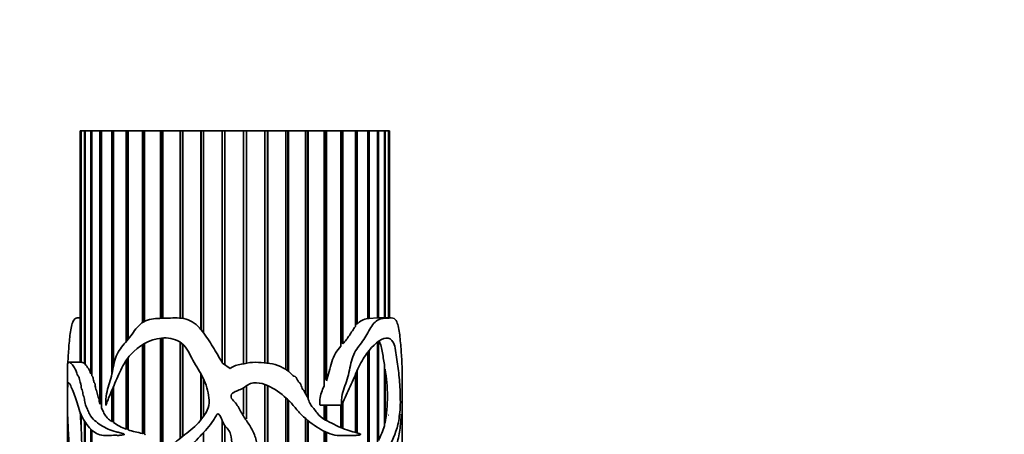
# Model space of a CAD drawing. Units: millimetres. Extents: x 0 to 1478, y 0 to 1758.
# Drawn here: x 133 to 209, y 1335 to 1367 of the extents above; entities that cross this region are included whole.
import ezdxf
from ezdxf import colors
from ezdxf.entities.mleader import LeaderData, LeaderLine
from ezdxf.math import Vec2, Vec3

# ---------------------------------------------------------------- set-up
doc = ezdxf.new("R2010")
doc.units = ezdxf.units.MM
doc.layers.add('DV7_Défaut', color=7, linetype='Continuous')
doc.layers.add('Défaut', color=7, linetype='Continuous')

# ---------------------------------------------------------------- blocks, each defined once
blk = doc.blocks.new('_DOT')
at = {"color": 0}
blk.add_line((0, 0), (-1, 0), dxfattribs=at)
at = {"color": 0, "const_width": 0.333}
blk.add_lwpolyline([(-0.1665, 0, 1), (0.1665, 0, 1)], format="xyb", close=True, dxfattribs=at)
blk = doc.blocks.new('SE6')
at = {"layer": 'DV7_Défaut', "color": 7, "linetype": 'Continuous', "lineweight": 35}
for p, q in [((137.674, 1358.14), (137.724, 1358.14)), ((137.674, 1358.14), (137.674, 1340.164)), ((137.724, 1358.14), (137.747, 1358.14)), ((137.724, 1340.164), (137.724, 1358.14)), ((137.747, 1358.14), (137.993, 1358.14)), ((137.747, 1358.14), (137.747, 1340.155)), ((137.993, 1358.14), (138.046, 1358.14)), ((137.993, 1340.074), (137.993, 1358.14)), ((138.046, 1358.14), (138.489, 1358.14)), ((138.046, 1358.14), (138.046, 1340.032)), ((138.489, 1358.14), (138.572, 1358.14)), ((138.489, 1339.283), (138.489, 1358.14)), ((138.572, 1358.14), (139.203, 1358.14)), ((138.572, 1358.14), (138.572, 1339.107)), ((139.203, 1358.14), (139.306, 1358.14)), ((139.203, 1336.905), (139.203, 1358.14)), ((139.306, 1358.14), (139.314, 1358.14)), ((139.306, 1337.036), (139.306, 1358.14)), ((139.314, 1358.14), (140.121, 1358.14)), ((139.314, 1358.14), (139.314, 1336.642)), ((140.121, 1358.14), (140.214, 1358.14)), ((140.121, 1339.361), (140.121, 1358.14)), ((140.214, 1358.14), (140.257, 1358.14)), ((140.214, 1339.684), (140.214, 1358.14)), ((140.257, 1358.14), (141.225, 1358.14)), ((140.257, 1358.14), (140.257, 1339.895)), ((141.225, 1358.14), (141.307, 1358.14)), ((141.225, 1341.751), (141.225, 1358.14)), ((141.307, 1358.14), (141.384, 1358.14)), ((141.307, 1341.915), (141.307, 1358.14)), ((141.384, 1358.14), (142.493, 1358.14)), ((141.384, 1358.14), (141.384, 1342.017)), ((142.493, 1358.14), (142.563, 1358.14)), ((142.493, 1343.241), (142.493, 1358.14)), ((142.563, 1358.14), (142.672, 1358.14)), ((142.563, 1343.287), (142.563, 1358.14)), ((142.672, 1358.14), (143.901, 1358.14)), ((142.672, 1358.14), (142.672, 1343.349)), ((143.901, 1358.14), (143.956, 1358.14)), ((143.901, 1343.577), (143.901, 1358.14)), ((143.956, 1358.14), (144.096, 1358.14)), ((143.956, 1343.579), (143.956, 1358.14)), ((144.096, 1358.14), (145.421, 1358.14)), ((144.096, 1358.14), (144.096, 1343.584)), ((145.421, 1358.14), (145.462, 1358.14)), ((145.421, 1343.595), (145.421, 1358.14)), ((145.462, 1358.14), (145.629, 1358.14)), ((145.462, 1343.591), (145.462, 1358.14)), ((145.629, 1358.14), (147.024, 1358.14)), ((145.629, 1358.14), (145.629, 1343.569)), ((147.024, 1358.14), (147.049, 1358.14)), ((147.024, 1342.735), (147.024, 1358.14)), ((147.049, 1358.14), (147.241, 1358.14)), ((147.049, 1342.706), (147.049, 1358.14)), ((147.241, 1358.14), (148.679, 1358.14)), ((147.241, 1358.14), (147.241, 1342.465)), ((148.679, 1358.14), (148.687, 1358.14)), ((148.679, 1340.178), (148.679, 1358.14)), ((148.687, 1358.14), (148.9, 1358.14)), ((148.687, 1340.164), (148.687, 1358.14)), ((148.9, 1358.14), (150.353, 1358.14)), ((148.9, 1358.14), (148.9, 1339.984)), ((150.353, 1358.14), (150.566, 1358.14)), ((150.353, 1340.052), (150.353, 1358.14)), ((150.566, 1358.14), (150.574, 1358.14)), ((150.566, 1340.095), (150.566, 1358.14)), ((150.574, 1358.14), (152.014, 1358.14)), ((150.574, 1358.14), (150.574, 1340.097)), ((152.014, 1358.14), (152.206, 1358.14)), ((152.014, 1340.123), (152.014, 1358.14)), ((152.206, 1358.14), (152.231, 1358.14)), ((152.206, 1340.104), (152.206, 1358.14)), ((152.231, 1358.14), (153.629, 1358.14)), ((152.231, 1358.14), (152.231, 1340.101)), ((153.629, 1358.14), (153.797, 1358.14)), ((153.629, 1339.611), (153.629, 1358.14)), ((153.797, 1358.14), (153.838, 1358.14)), ((153.797, 1339.499), (153.797, 1358.14)), ((153.838, 1358.14), (155.167, 1358.14)), ((153.838, 1358.14), (153.838, 1339.468)), ((155.167, 1358.14), (155.308, 1358.14)), ((155.167, 1337.692), (155.167, 1358.14)), ((155.308, 1358.14), (155.364, 1358.14)), ((155.308, 1337.445), (155.308, 1358.14)), ((155.364, 1358.14), (156.599, 1358.14)), ((155.364, 1358.14), (155.364, 1337.33)), ((156.599, 1358.14), (156.709, 1358.14)), ((156.599, 1338.328), (156.599, 1358.14)), ((156.709, 1358.14), (156.779, 1358.14)), ((156.709, 1339.108), (156.709, 1358.14)), ((156.779, 1358.14), (157.895, 1358.14)), ((156.779, 1358.14), (156.779, 1338.727)), ((157.895, 1358.14), (157.973, 1358.14)), ((157.895, 1341.409), (157.895, 1358.14)), ((157.973, 1358.14), (158.055, 1358.14)), ((157.973, 1341.689), (157.973, 1358.14)), ((158.055, 1358.14), (159.032, 1358.14)), ((158.055, 1358.14), (158.055, 1341.59)), ((159.032, 1358.14), (159.075, 1358.14)), ((159.032, 1342.947), (159.032, 1358.14)), ((159.075, 1358.14), (159.169, 1358.14)), ((159.075, 1343.178), (159.075, 1358.14)), ((159.169, 1358.14), (159.986, 1358.14)), ((159.169, 1358.14), (159.169, 1343.117)), ((159.986, 1358.14), (159.995, 1358.14)), ((159.986, 1343.557), (159.986, 1358.14)), ((159.995, 1358.14), (160.098, 1358.14)), ((159.995, 1343.572), (159.995, 1358.14)), ((160.098, 1358.14), (160.74, 1358.14)), ((160.098, 1358.14), (160.098, 1343.569)), ((160.74, 1358.14), (160.824, 1358.14)), ((160.74, 1343.612), (160.74, 1358.14)), ((160.824, 1358.14), (161.278, 1358.14)), ((160.824, 1358.14), (160.824, 1343.607)), ((161.278, 1358.14), (161.333, 1358.14)), ((161.278, 1343.612), (161.278, 1358.14)), ((161.333, 1358.14), (161.591, 1358.14)), ((161.333, 1358.14), (161.333, 1343.612)), ((161.591, 1358.14), (161.615, 1358.14)), ((161.591, 1343.612), (161.591, 1358.14)), ((161.615, 1358.14), (161.674, 1358.14)), ((161.615, 1358.14), (161.615, 1343.612)), ((161.674, 1343.612), (161.674, 1358.14)), ((137.674, 1343.612), (137.556, 1343.612)), ((159.075, 1343.178), (159.032, 1343.128)), ((159.169, 1343.117), (159.075, 1343.178)), ((159.995, 1343.572), (159.986, 1343.571)), ((160.098, 1343.569), (159.995, 1343.572)), ((160.74, 1343.612), (160.098, 1343.569)), ((161.792, 1343.612), (160.717, 1343.612)), ((142.493, 1334.646), (142.493, 1341.529)), ((142.563, 1334.674), (142.563, 1341.571)), ((142.672, 1341.634), (142.672, 1334.593)), ((143.901, 1333.071), (143.901, 1342.038)), ((143.956, 1333.109), (143.956, 1342.044)), ((144.096, 1342.053), (144.096, 1333.208)), ((145.421, 1334.254), (145.421, 1341.741)), ((145.462, 1334.287), (145.462, 1341.714)), ((145.629, 1341.583), (145.629, 1334.422)), ((157.973, 1341.689), (157.895, 1341.602)), ((158.055, 1341.59), (157.973, 1341.689)), ((160.74, 1333.937), (160.74, 1341.713)), ((160.824, 1341.772), (160.824, 1334.104)), ((159.986, 1332.832), (159.986, 1340.921)), ((159.995, 1332.994), (159.995, 1340.932)), ((160.098, 1341.069), (160.098, 1332.954)), ((137.785, 1340.164), (136.775, 1340.164)), ((138.046, 1340.076), (137.993, 1340.074)), ((141.225, 1334.964), (141.225, 1340.293)), ((141.307, 1334.995), (141.307, 1340.41)), ((141.384, 1340.512), (141.384, 1334.91)), ((149.317, 1339.694), (148.722, 1340.108)), ((161.278, 1335.222), (161.278, 1339.997)), ((136.674, 1339.886), (136.674, 1337.87)), ((138.572, 1339.319), (138.489, 1339.283)), ((147.024, 1335.685), (147.024, 1339.289)), ((147.049, 1335.719), (147.049, 1339.242)), ((159.032, 1334.717), (159.032, 1339.192)), ((159.075, 1334.706), (159.075, 1339.29)), ((159.169, 1339.501), (159.169, 1334.681)), ((161.278, 1339.612), (161.333, 1339.636)), ((161.333, 1339.636), (161.333, 1335.444)), ((162.674, 1337.868), (162.674, 1339.882)), ((147.241, 1338.849), (147.241, 1335.986)), ((152.014, 1307.256), (152.014, 1338.441)), ((156.709, 1339.108), (156.599, 1338.807)), ((156.779, 1338.727), (156.709, 1339.108)), ((140.121, 1335.57), (140.121, 1337.977)), ((140.214, 1335.607), (140.214, 1338.195)), ((140.257, 1338.294), (140.257, 1335.482)), ((150.353, 1336.133), (150.353, 1338.183)), ((150.566, 1335.779), (150.566, 1338.34)), ((150.574, 1338.346), (150.574, 1335.765)), ((152.206, 1309.004), (152.206, 1338.363)), ((152.231, 1338.351), (152.231, 1309.004)), ((136.674, 1337.066), (136.674, 1333.165)), ((139.306, 1337.036), (139.203, 1336.905)), ((153.629, 1305.617), (153.629, 1337.407)), ((153.797, 1305.202), (153.797, 1337.252)), ((153.838, 1337.212), (153.838, 1305.101)), ((158.055, 1337.013), (158.055, 1335.017)), ((162.674, 1333.164), (162.674, 1337.045)), ((137.724, 1335.345), (137.724, 1336.182)), ((137.747, 1336.129), (137.747, 1334.983)), ((156.299, 1336.829), (157.974, 1336.829)), ((156.599, 1335.751), (156.599, 1336.829)), ((156.709, 1335.689), (156.709, 1336.829)), ((156.779, 1336.829), (156.779, 1335.651)), ((157.895, 1335.086), (157.895, 1336.829)), ((157.973, 1335.051), (157.973, 1336.829)), ((137.747, 1335.348), (137.724, 1335.345)), ((137.993, 1308.03), (137.993, 1335.65)), ((138.046, 1335.565), (138.046, 1305.438)), ((140.214, 1335.607), (140.121, 1335.57)), ((140.257, 1335.579), (140.214, 1335.607)), ((148.679, 1327.566), (148.679, 1335.653)), ((148.687, 1327.576), (148.687, 1335.634)), ((155.167, 1302.582), (155.167, 1335.797)), ((155.308, 1302.448), (155.308, 1335.682)), ((155.364, 1335.638), (155.364, 1302.394)), ((161.333, 1335.444), (161.278, 1335.459)), ((161.591, 1336.064), (161.615, 1336.068)), ((138.489, 1304.774), (138.489, 1334.978)), ((138.572, 1334.901), (138.572, 1304.799)), ((141.307, 1334.995), (141.225, 1334.964)), ((141.384, 1334.968), (141.307, 1334.995)), ((142.563, 1334.674), (142.493, 1334.646)), ((142.672, 1334.65), (142.563, 1334.674)), ((147.241, 1334.707), (147.241, 1326.11)), ((148.9, 1335.225), (148.9, 1327.873)), ((156.599, 1316.836), (156.599, 1334.805)), ((156.709, 1316.838), (156.709, 1334.752)), ((156.779, 1334.721), (156.779, 1316.838))]:
    blk.add_line(p, q, dxfattribs=at)
for centre, radius, start, end in [((160.105, 1342.358), 1.205, 95.65321, 140.97312), ((136.456, 1338.585), 2.15, 18.94782, 42.30844), ((149.402, 1337.54), 12.113, 350.03476, 9.96524), ((158.474, 1336.907), 20.808, 181.79437, 184.30532), ((142.88, 1339.219), 4.566, 234.94242, 248.7521), ((69.507, 1331.981), 68.305, 357.48114, 2.51886), ((144.939, 1347.379), 12.966, 254.08444, 259.12504), ((153.837, 1337.596), 7.811, 333.44587, 342.30616)]:
    blk.add_arc(centre, radius, start, end, dxfattribs=at)
blk.add_ellipse((149.674, 1339.446), major_axis=(13, 0), ratio=0.694993, start_param=0.027451, end_param=0.073326, dxfattribs=at)
for points, knots in [([(136.709, 1340.108), (136.727, 1340.52), (136.753, 1340.934), (136.819, 1341.755), (136.858, 1342.169), (136.973, 1342.921), (137.05, 1343.27), (137.279, 1343.588), (137.406, 1343.615), (137.55, 1343.613)], [0, 0, 0, 0, 0.261668, 0.261668, 0.523337, 0.523337, 0.785005, 0.785005, 1, 1, 1, 1]), ([(148.722, 1340.108), (148.469, 1340.525), (148.22, 1340.944), (147.711, 1341.774), (147.459, 1342.192), (146.861, 1342.949), (146.499, 1343.298), (145.605, 1343.626), (145.132, 1343.622), (144.227, 1343.592), (143.783, 1343.591), (143.145, 1343.513), (142.934, 1343.468), (142.548, 1343.296), (142.374, 1343.163), (141.91, 1342.694), (141.667, 1342.306), (141.13, 1341.62), (140.824, 1341.335), (140.396, 1340.574), (140.293, 1340.09), (140.155, 1339.38), (140.112, 1339.143), (139.996, 1338.682), (139.916, 1338.463), (139.774, 1338.017), (139.715, 1337.789), (139.666, 1337.426), (139.656, 1337.302), (139.648, 1337.113), (139.646, 1337.049), (139.648, 1336.952), (139.649, 1336.92), (139.653, 1336.873), (139.655, 1336.857), (139.664, 1336.827), (139.677, 1336.834), (139.727, 1336.961), (139.76, 1337.084), (139.847, 1337.313), (139.892, 1337.427), (140.03, 1337.765), (140.126, 1337.989), (140.415, 1338.663), (140.6, 1339.125), (141.028, 1340.01), (141.284, 1340.419), (142.213, 1341.456), (143.041, 1341.97), (144.462, 1342.085), (144.98, 1342.018), (145.627, 1341.612), (145.806, 1341.415), (146.092, 1340.971), (146.205, 1340.731), (146.574, 1340.026), (146.876, 1339.589), (147.353, 1338.637), (147.555, 1338.133), (147.681, 1337.349), (147.699, 1337.082), (147.623, 1336.55), (147.478, 1336.315), (147.166, 1335.881), (147.018, 1335.658), (146.67, 1335.255), (146.464, 1335.079), (145.842, 1334.585), (145.431, 1334.261), (144.628, 1333.607), (144.227, 1333.289), (143.393, 1332.728), (142.971, 1332.493), (142.325, 1332.231), (142.108, 1332.16), (141.682, 1332.044), (141.471, 1331.995), (141.176, 1331.865), (141.079, 1331.813), (140.921, 1331.64), (140.853, 1331.479), (140.978, 1331.26), (141.092, 1331.235), (141.295, 1331.182), (141.4, 1331.168), (141.928, 1331.116), (142.377, 1331.104), (143.751, 1331.291), (144.683, 1331.823), (145.765, 1332.988), (146.079, 1333.425), (146.782, 1334.235), (147.17, 1334.612), (147.697, 1335.227), (147.863, 1335.44), (148.086, 1335.784), (148.15, 1335.905), (148.258, 1336.078), (148.295, 1336.155), (148.434, 1336.164), (148.475, 1336.084), (148.644, 1335.786), (148.719, 1335.515), (148.937, 1335.163), (149.043, 1335.064), (149.232, 1334.855), (149.292, 1334.728), (149.416, 1334.309), (149.427, 1334.012), (149.559, 1333.441), (149.692, 1333.164), (149.872, 1332.305), (149.745, 1331.7), (149.662, 1330.5), (149.653, 1329.895), (149.387, 1328.717), (149.12, 1328.163), (148.402, 1327.185), (147.968, 1326.761), (147.3, 1326.155), (147.067, 1325.963), (146.553, 1325.676), (146.282, 1325.557), (145.883, 1325.378), (145.749, 1325.321), (145.593, 1325.229), (145.56, 1325.211), (145.509, 1325.152), (145.559, 1325.126), (145.669, 1325.107), (145.743, 1325.108), (146.115, 1325.114), (146.413, 1325.151), (147.304, 1325.315), (147.89, 1325.514), (148.966, 1326.113), (149.449, 1326.512), (150.235, 1327.47), (150.541, 1328.01), (151.071, 1329.118), (151.281, 1329.712), (151.482, 1330.918), (151.47, 1331.532), (151.442, 1332.761), (151.492, 1333.38), (151.294, 1334.286), (151.19, 1334.585), (150.92, 1335.135), (150.743, 1335.386), (150.391, 1335.889), (150.239, 1336.155), (149.946, 1336.692), (149.785, 1336.957), (149.464, 1337.29), (149.348, 1337.426), (149.411, 1337.727), (149.559, 1337.822), (149.838, 1337.949), (149.984, 1337.997), (150.263, 1338.121), (150.39, 1338.206), (150.632, 1338.39), (150.756, 1338.475), (151.045, 1338.567), (151.197, 1338.582), (151.652, 1338.567), (151.944, 1338.482), (152.755, 1338.113), (153.235, 1337.765), (153.886, 1337.174), (154.088, 1336.962), (154.464, 1336.508), (154.649, 1336.278), (155.268, 1335.679), (155.728, 1335.339), (156.646, 1334.746), (157.141, 1334.549), (157.856, 1334.46), (158.09, 1334.467), (158.546, 1334.494), (158.767, 1334.494), (159.087, 1334.492), (159.192, 1334.496), (159.319, 1334.515), (159.345, 1334.52), (159.395, 1334.533), (159.431, 1334.528), (159.445, 1334.582), (159.425, 1334.59), (159.401, 1334.604), (159.389, 1334.609), (159.353, 1334.625), (159.328, 1334.633), (159.105, 1334.706), (158.896, 1334.751), (158.254, 1334.93), (157.811, 1335.116), (156.916, 1335.585), (156.395, 1335.772), (155.969, 1336.346), (155.888, 1336.465), (155.699, 1336.676), (155.602, 1336.78), (155.47, 1337.031), (155.429, 1337.174), (155.318, 1337.439), (155.241, 1337.557), (155.105, 1337.807), (155.064, 1337.95), (154.86, 1338.154), (154.852, 1338.32), (154.769, 1338.52), (154.711, 1338.567), (154.593, 1338.66), (154.558, 1338.722), (154.506, 1338.858), (154.487, 1338.932), (154.4, 1339.045), (154.329, 1339.065), (154.136, 1339.142), (154.044, 1339.263), (153.844, 1339.474), (153.725, 1339.555), (153.348, 1339.775), (153.088, 1339.902), (152.535, 1340.07), (152.238, 1340.105), (151.648, 1340.153), (151.352, 1340.175), (150.76, 1340.143), (150.464, 1340.074), (150.018, 1339.981), (149.868, 1339.956), (149.577, 1339.87), (149.444, 1339.786), (149.317, 1339.694)], [0, 0, 0, 0, 0.015625, 0.015625, 0.03125, 0.03125, 0.046875, 0.046875, 0.0625, 0.0625, 0.078125, 0.078125, 0.085937, 0.085937, 0.09375, 0.09375, 0.109375, 0.109375, 0.125, 0.125, 0.140625, 0.140625, 0.148437, 0.148437, 0.15625, 0.15625, 0.164062, 0.164062, 0.167969, 0.167969, 0.169922, 0.169922, 0.170898, 0.170898, 0.171387, 0.171387, 0.171875, 0.171875, 0.175781, 0.175781, 0.179687, 0.179687, 0.1875, 0.1875, 0.203125, 0.203125, 0.21875, 0.21875, 0.25, 0.25, 0.265625, 0.265625, 0.273437, 0.273437, 0.28125, 0.28125, 0.296875, 0.296875, 0.3125, 0.3125, 0.320312, 0.320312, 0.328125, 0.328125, 0.335937, 0.335937, 0.34375, 0.34375, 0.359375, 0.359375, 0.375, 0.375, 0.390625, 0.390625, 0.398438, 0.398438, 0.40625, 0.40625, 0.410156, 0.410156, 0.414063, 0.414063, 0.417969, 0.417969, 0.421875, 0.421875, 0.4375, 0.4375, 0.46875, 0.46875, 0.484375, 0.484375, 0.5, 0.5, 0.507813, 0.507813, 0.511719, 0.511719, 0.513672, 0.513672, 0.515625, 0.515625, 0.523438, 0.523438, 0.527344, 0.527344, 0.53125, 0.53125, 0.539063, 0.539063, 0.546875, 0.546875, 0.5625, 0.5625, 0.578125, 0.578125, 0.59375, 0.59375, 0.609375, 0.609375, 0.617188, 0.617188, 0.625, 0.625, 0.628906, 0.628906, 0.629883, 0.629883, 0.630859, 0.630859, 0.632813, 0.632813, 0.640625, 0.640625, 0.65625, 0.65625, 0.671875, 0.671875, 0.6875, 0.6875, 0.703125, 0.703125, 0.71875, 0.71875, 0.734375, 0.734375, 0.742188, 0.742188, 0.75, 0.75, 0.757813, 0.757813, 0.765625, 0.765625, 0.769531, 0.769531, 0.773438, 0.773438, 0.777344, 0.777344, 0.78125, 0.78125, 0.785156, 0.785156, 0.789063, 0.789063, 0.796875, 0.796875, 0.8125, 0.8125, 0.820313, 0.820313, 0.828125, 0.828125, 0.84375, 0.84375, 0.859375, 0.859375, 0.867188, 0.867188, 0.875, 0.875, 0.878906, 0.878906, 0.879883, 0.879883, 0.880859, 0.880859, 0.881348, 0.881348, 0.881836, 0.881836, 0.882813, 0.882813, 0.890625, 0.890625, 0.90625, 0.90625, 0.921875, 0.921875, 0.925781, 0.925781, 0.929688, 0.929688, 0.933594, 0.933594, 0.9375, 0.9375, 0.941406, 0.941406, 0.945313, 0.945313, 0.947266, 0.947266, 0.949219, 0.949219, 0.951172, 0.951172, 0.953125, 0.953125, 0.957031, 0.957031, 0.960938, 0.960938, 0.96875, 0.96875, 0.976563, 0.976563, 0.984375, 0.984375, 0.992188, 0.992188, 0.996094, 0.996094, 1, 1, 1, 1]), ([(162.639, 1340.108), (162.62, 1340.527), (162.595, 1340.948), (162.527, 1341.782), (162.487, 1342.202), (162.367, 1342.961), (162.285, 1343.309), (162.023, 1343.628), (161.856, 1343.622), (161.476, 1343.591), (161.258, 1343.591), (160.901, 1343.507), (160.774, 1343.459), (160.531, 1343.278), (160.414, 1343.139), (160.09, 1342.662), (159.903, 1342.271), (159.453, 1341.588), (159.173, 1341.302), (158.768, 1340.521), (158.663, 1340.032), (158.516, 1339.32), (158.468, 1339.082), (158.333, 1338.622), (158.24, 1338.402), (158.078, 1337.953), (158.013, 1337.721), (157.964, 1337.353), (157.953, 1337.227), (157.948, 1337.035), (157.947, 1336.97), (157.955, 1336.874), (157.963, 1336.811), (158.001, 1336.857), (158.008, 1336.891), (158.201, 1337.398), (158.43, 1337.837), (158.838, 1338.741), (159.021, 1339.207), (159.426, 1340.089), (159.657, 1340.491), (160.404, 1341.513), (160.96, 1342.011), (161.644, 1342.074), (161.849, 1341.986), (162.13, 1341.371), (162.185, 1340.843), (162.32, 1339.913), (162.387, 1339.468), (162.477, 1338.503), (162.507, 1337.991), (162.522, 1337.2), (162.523, 1336.925), (162.502, 1336.405), (162.472, 1336.188), (162.412, 1335.753), (162.381, 1335.531), (162.294, 1335.145), (162.241, 1334.976), (161.944, 1334.163), (161.642, 1333.459), (160.986, 1332.644), (160.735, 1332.421), (160.294, 1332.179), (160.138, 1332.118), (159.811, 1332.003), (159.639, 1331.952), (159.395, 1331.778), (159.311, 1331.697), (159.253, 1331.506), (159.251, 1331.428), (159.308, 1331.316), (159.353, 1331.286), (159.567, 1331.167), (159.747, 1331.159), (160.251, 1331.118), (160.565, 1331.108), (161.387, 1331.369), (161.769, 1331.962), (162.121, 1333.168), (162.213, 1333.605), (162.39, 1334.404), (162.467, 1334.785), (162.546, 1335.42), (162.567, 1335.644), (162.587, 1335.941), (162.591, 1336.002), (162.6, 1336.114), (162.606, 1336.183), (162.618, 1336.112), (162.621, 1336.045), (162.627, 1335.922), (162.629, 1335.858), (162.64, 1335.541), (162.648, 1335.279), (162.663, 1334.971), (162.666, 1334.867), (162.67, 1334.607), (162.67, 1334.46), (162.672, 1334.026), (162.673, 1333.734), (162.674, 1333.168), (162.674, 1332.886), (162.673, 1332.299), (162.674, 1331.998), (162.674, 1331.397), (162.674, 1331.095), (162.674, 1330.189), (162.675, 1329.583), (162.669, 1328.409), (162.66, 1327.893), (162.594, 1326.951), (162.538, 1326.532), (162.366, 1325.757), (162.224, 1325.564), (162.035, 1325.262), (162.01, 1325.237), (161.989, 1325.143), (162.008, 1325.124), (162.032, 1325.113), (162.043, 1325.111), (162.101, 1325.105), (162.145, 1325.115), (162.269, 1325.156), (162.34, 1325.202), (162.521, 1325.408), (162.596, 1325.635), (162.665, 1326.199), (162.674, 1326.484), (162.674, 1326.812)], [0, 0, 0, 0, 0.023402, 0.023402, 0.046804, 0.046804, 0.070206, 0.070206, 0.093608, 0.093608, 0.11701, 0.11701, 0.128711, 0.128711, 0.140412, 0.140412, 0.163813, 0.163813, 0.187215, 0.187215, 0.210617, 0.210617, 0.222318, 0.222318, 0.234019, 0.234019, 0.24572, 0.24572, 0.251571, 0.251571, 0.254496, 0.254496, 0.255958, 0.255958, 0.257421, 0.257421, 0.280823, 0.280823, 0.304225, 0.304225, 0.327627, 0.327627, 0.374431, 0.374431, 0.397833, 0.397833, 0.421235, 0.421235, 0.444636, 0.444636, 0.468038, 0.468038, 0.479739, 0.479739, 0.49144, 0.49144, 0.503141, 0.503141, 0.514842, 0.514842, 0.561646, 0.561646, 0.585048, 0.585048, 0.596749, 0.596749, 0.60845, 0.60845, 0.6143, 0.6143, 0.617226, 0.617226, 0.620151, 0.620151, 0.631852, 0.631852, 0.655254, 0.655254, 0.702058, 0.702058, 0.72546, 0.72546, 0.748861, 0.748861, 0.760562, 0.760562, 0.763488, 0.763488, 0.766413, 0.766413, 0.769338, 0.769338, 0.772263, 0.772263, 0.783964, 0.783964, 0.789815, 0.789815, 0.795665, 0.795665, 0.807366, 0.807366, 0.819067, 0.819067, 0.830768, 0.830768, 0.842469, 0.842469, 0.865871, 0.865871, 0.889273, 0.889273, 0.912675, 0.912675, 0.936077, 0.936077, 0.939002, 0.939002, 0.940465, 0.940465, 0.941927, 0.941927, 0.947778, 0.947778, 0.959479, 0.959479, 0.982881, 0.982881, 1, 1, 1, 1]), ([(159.032, 1342.947), (158.872, 1342.734), (158.724, 1342.492), (158.49, 1342.137), (158.409, 1342.021), (158.238, 1341.799), (158.148, 1341.694), (158.055, 1341.59)], [0, 0, 0, 0, 0.5, 0.5, 0.75, 0.75, 1, 1, 1, 1]), ([(160.824, 1341.843), (160.892, 1341.761), (160.95, 1341.654), (161.045, 1341.372), (161.081, 1341.209), (161.143, 1340.867), (161.169, 1340.688), (161.222, 1340.336), (161.251, 1340.166), (161.278, 1339.997)], [0, 0, 0, 0, 0.25, 0.25, 0.5, 0.5, 0.75, 0.75, 1, 1, 1, 1]), ([(157.895, 1341.409), (157.75, 1341.245), (157.606, 1341.074), (157.369, 1340.67), (157.274, 1340.436), (157.122, 1339.954), (157.063, 1339.704), (156.938, 1339.208), (156.873, 1338.961), (156.779, 1338.727)], [0, 0, 0, 0, 0.25, 0.25, 0.5, 0.5, 0.75, 0.75, 1, 1, 1, 1]), ([(137.274, 1325.108), (137.263, 1325.108), (137.252, 1325.109), (137.066, 1325.131), (136.934, 1325.241), (136.752, 1325.631), (136.704, 1325.919), (136.666, 1326.663), (136.674, 1327.131), (136.719, 1328.64), (136.786, 1329.78), (136.802, 1331.538), (136.796, 1332.131), (136.797, 1333.319), (136.791, 1333.909), (136.754, 1334.763), (136.738, 1335.036), (136.709, 1335.542), (136.697, 1335.783), (136.682, 1336.305), (136.678, 1336.581), (136.674, 1336.957), (136.674, 1337.075), (136.675, 1337.293), (136.678, 1337.426), (136.677, 1337.725), (136.674, 1337.818), (136.674, 1337.946), (136.677, 1337.993), (136.691, 1338.176), (136.704, 1338.427), (136.76, 1338.615), (136.802, 1338.585), (136.9, 1338.426), (136.956, 1338.287), (137.138, 1337.826), (137.282, 1337.447), (137.5, 1336.792), (137.569, 1336.548), (137.731, 1336.104), (137.826, 1335.909), (138.145, 1335.361), (138.395, 1335.015), (139.008, 1334.549), (139.378, 1334.453), (139.98, 1334.478), (140.19, 1334.499), (140.517, 1334.494), (140.628, 1334.49), (140.797, 1334.497), (140.854, 1334.502), (140.969, 1334.516), (141.029, 1334.516), (141.108, 1334.568), (141.063, 1334.598), (141.007, 1334.621), (140.979, 1334.63), (140.894, 1334.655), (140.837, 1334.67), (140.669, 1334.713), (140.559, 1334.74), (140.235, 1334.827), (140.028, 1334.89), (139.439, 1335.143), (139.095, 1335.402), (138.626, 1335.782), (138.484, 1335.929), (138.325, 1336.279), (138.28, 1336.407), (138.175, 1336.635), (138.119, 1336.74), (138.041, 1337.004), (138.02, 1337.163), (137.96, 1337.452), (137.918, 1337.579), (137.869, 1337.786), (137.858, 1337.863), (137.825, 1338), (137.795, 1338.046), (137.736, 1338.241), (137.746, 1338.447), (137.672, 1338.606), (137.643, 1338.648), (137.613, 1338.794), (137.606, 1338.878), (137.575, 1339.022), (137.545, 1339.057), (137.489, 1339.113), (137.465, 1339.161), (137.401, 1339.34), (137.362, 1339.469), (137.272, 1339.65), (137.226, 1339.728), (137.009, 1340.094), (136.862, 1340.158), (136.734, 1340.167), (136.705, 1340.111), (136.681, 1340.002), (136.676, 1339.973), (136.674, 1339.92), (136.674, 1339.908), (136.674, 1339.894)], [0, 0, 0, 0, 0.002635, 0.002635, 0.046367, 0.046367, 0.090099, 0.090099, 0.133831, 0.133831, 0.221294, 0.221294, 0.265026, 0.265026, 0.308758, 0.308758, 0.330624, 0.330624, 0.35249, 0.35249, 0.374356, 0.374356, 0.385288, 0.385288, 0.396221, 0.396221, 0.407154, 0.407154, 0.418087, 0.418087, 0.439953, 0.439953, 0.461819, 0.461819, 0.483685, 0.483685, 0.527417, 0.527417, 0.549283, 0.549283, 0.571149, 0.571149, 0.61488, 0.61488, 0.658612, 0.658612, 0.680478, 0.680478, 0.691411, 0.691411, 0.696877, 0.696877, 0.702344, 0.702344, 0.705077, 0.705077, 0.70781, 0.70781, 0.713277, 0.713277, 0.72421, 0.72421, 0.746076, 0.746076, 0.789807, 0.789807, 0.811673, 0.811673, 0.822606, 0.822606, 0.833539, 0.833539, 0.844472, 0.844472, 0.855405, 0.855405, 0.860872, 0.860872, 0.866338, 0.866338, 0.877271, 0.877271, 0.882737, 0.882737, 0.888204, 0.888204, 0.89367, 0.89367, 0.899137, 0.899137, 0.91007, 0.91007, 0.921003, 0.921003, 0.964734, 0.964734, 0.9866, 0.9866, 0.997533, 0.997533, 1, 1, 1, 1]), ([(137.993, 1340.074), (137.938, 1340.112), (137.89, 1340.13), (137.823, 1340.157), (137.8, 1340.165), (137.78, 1340.165)], [0, 0, 0, 0, 0.614919, 0.614919, 1, 1, 1, 1]), ([(139.203, 1336.905), (139.162, 1337.046), (139.139, 1337.206), (139.103, 1337.352), (139.068, 1337.497), (139.018, 1337.626), (138.985, 1337.772), (138.968, 1337.845), (138.956, 1337.926), (138.932, 1337.987), (138.908, 1338.049), (138.876, 1338.098), (138.861, 1338.173), (138.852, 1338.219), (138.847, 1338.269), (138.841, 1338.318), (138.836, 1338.366), (138.83, 1338.414), (138.822, 1338.458), (138.815, 1338.489), (138.807, 1338.518), (138.796, 1338.541), (138.785, 1338.564), (138.773, 1338.583), (138.762, 1338.602), (138.746, 1338.629), (138.73, 1338.66), (138.72, 1338.699), (138.705, 1338.756), (138.697, 1338.821), (138.687, 1338.882), (138.681, 1338.914), (138.675, 1338.945), (138.667, 1338.972), (138.662, 1338.993), (138.655, 1339.012), (138.647, 1339.026), (138.633, 1339.05), (138.617, 1339.063), (138.602, 1339.077), (138.591, 1339.086), (138.581, 1339.095), (138.572, 1339.107)], [0, 0, 0, 0, 0.188038, 0.188038, 0.188038, 0.375661, 0.375661, 0.375661, 0.46909, 0.46909, 0.46909, 0.560129, 0.560129, 0.560129, 0.614788, 0.614788, 0.614788, 0.667306, 0.667306, 0.667306, 0.704409, 0.704409, 0.704409, 0.740503, 0.740503, 0.740503, 0.791265, 0.791265, 0.791265, 0.86216, 0.86216, 0.86216, 0.898341, 0.898341, 0.898341, 0.925152, 0.925152, 0.925152, 0.970144, 0.970144, 0.970144, 1, 1, 1, 1]), ([(156.599, 1338.328), (156.447, 1338.004), (156.319, 1337.658), (156.272, 1337.192), (156.266, 1337.098), (156.267, 1336.957), (156.267, 1336.91), (156.281, 1336.85), (156.29, 1336.838), (156.3, 1336.836)], [0, 0, 0, 0, 0.7072297, 0.7072297, 0.8840371, 0.8840371, 0.9724408, 0.9724408, 1, 1, 1, 1]), ([(162.674, 1337.052), (162.674, 1337.099), (162.674, 1337.145), (162.673, 1337.297), (162.67, 1337.43), (162.671, 1337.718), (162.674, 1337.81), (162.674, 1337.873)], [0, 0, 0, 0, 0.17265, 0.17265, 0.593285, 0.593285, 1, 1, 1, 1]), ([(140.121, 1335.57), (140.035, 1335.627), (139.952, 1335.685), (139.794, 1335.818), (139.719, 1335.892), (139.618, 1336.032), (139.586, 1336.082), (139.529, 1336.192), (139.502, 1336.25), (139.45, 1336.367), (139.424, 1336.426), (139.37, 1336.537), (139.341, 1336.589), (139.314, 1336.642)], [0, 0, 0, 0, 0.25, 0.25, 0.5, 0.5, 0.625, 0.625, 0.75, 0.75, 0.875, 0.875, 1, 1, 1, 1]), ([(142.672, 1334.544), (142.676, 1334.546), (142.681, 1334.547), (142.685, 1334.55), (142.689, 1334.552), (142.693, 1334.554), (142.696, 1334.557), (142.698, 1334.559), (142.699, 1334.56), (142.7, 1334.562), (142.701, 1334.563), (142.701, 1334.564), (142.701, 1334.565), (142.702, 1334.566), (142.702, 1334.567), (142.702, 1334.568), (142.702, 1334.569), (142.702, 1334.57), (142.701, 1334.571), (142.701, 1334.572), (142.7, 1334.573), (142.7, 1334.574), (142.698, 1334.577), (142.696, 1334.579), (142.694, 1334.581), (142.687, 1334.586), (142.679, 1334.59), (142.672, 1334.593)], [0, 0, 0, 0, 0.181699, 0.181699, 0.181699, 0.355619, 0.355619, 0.355619, 0.427235, 0.427235, 0.427235, 0.462137, 0.462137, 0.462137, 0.497619, 0.497619, 0.497619, 0.528112, 0.528112, 0.528112, 0.57216, 0.57216, 0.57216, 0.67899, 0.67899, 0.67899, 1, 1, 1, 1])]:
    blk.add_open_spline(points, degree=3, knots=knots, dxfattribs=at)
blk.add_open_spline([(162.674, 1339.895), (162.674, 1339.848), (162.672, 1339.775), (162.669, 1339.694)], degree=3, dxfattribs=at)

msp = doc.modelspace()

# ---------------------------------------------------------------- block references
at = {"layer": 'Défaut'}
msp.add_blockref('SE6', (0, 0), dxfattribs=at)

# ---------------------------------------------------------------- leaders
at = {"layer": 'Défaut', "color": 7, "linetype": 'Continuous', "lineweight": 18}
ml = msp.add_multileader_mtext('Standard', dxfattribs=at)
ml.set_content('{\\pxsm0.9;\\fSolid Edge ISO|b1||i0||c0|p34;\\W1.;14/06/2022\\P}', color=256)
ml.set_leader_properties()
ml.set_arrow_properties(name='DOT')
ml.build(insert=Vec2(0, 0))
ml.multileader.update_dxf_attribs({"leader_type": 0, "dogleg_length": 0, "arrow_head_size": 12})
ctx = ml.context
ctx.base_point, ctx.char_height, ctx.arrow_head_size, ctx.landing_gap_size = Vec3(1390.407, 1750.708), 12, 12, 4.2
notes = []
notes.append((ctx, [(0, (0, 0, 0), (0, 0), (1, 0), 1, [])]))
ctx.mtext.insert = Vec3(1392.407, 1756.828)
for ctx, leaders in notes:
    for number, flags, end, landing, length, lines in leaders:
        leader = LeaderData()
        leader.index, (leader.has_last_leader_line, leader.has_dogleg_vector, leader.attachment_direction) = number, flags
        leader.last_leader_point, leader.dogleg_vector, leader.dogleg_length = Vec3(end), Vec3(landing), length
        for number, points, colour, breaks in lines:
            line = LeaderLine()
            line.index, line.vertices, line.color, line.breaks = number, Vec3.list(points), colors.encode_raw_color(colour), breaks
            leader.lines.append(line)
        ctx.leaders.append(leader)

doc.saveas('drawing.dxf')
